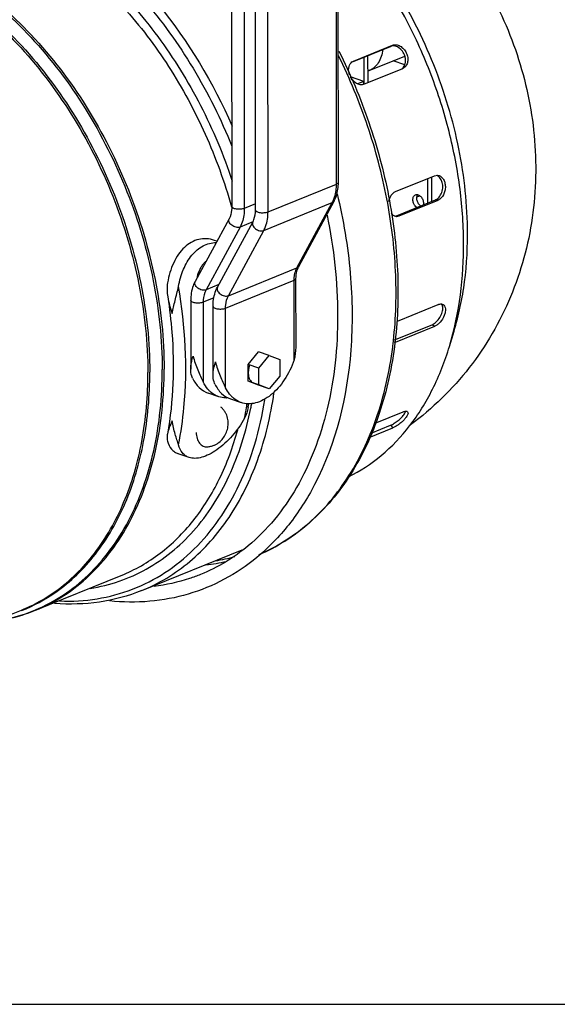
# Model space of a CAD drawing. Units: millimetres. Extents: x 21 to 1657, y 25 to 1164.
# Drawn here: x 738 to 887, y 25 to 297 of the extents above; entities that cross this region are included whole.
import ezdxf

# ---------------------------------------------------------------- set-up
doc = ezdxf.new("R2010")
doc.units = ezdxf.units.MM
doc.layers.add('细实线', color=7, linetype='Continuous')

msp = doc.modelspace()

# ---------------------------------------------------------------- linework, layer by layer
at = {"layer": '细实线'}
for p, q in [((825.51, 251.45), (825.4, 443.42)), ((826.04, 251.96), (825.93, 443.92)), ((803.07, 244.26), (802.96, 436.22)), ((806.54, 243.76), (806.43, 435.72)), ((796.4, 431.48), (796.51, 245.2)), ((799.87, 430.97), (799.98, 244.7)), ((829.9, 285.27), (840.42, 289.54)), ((830.19, 285.44), (841.03, 289.84)), ((840.42, 289.54), (841.03, 289.84)), ((833.15, 279.1), (833.15, 286.59)), ((834.24, 279.54), (834.23, 287.03)), ((834.53, 282.83), (844.41, 286.84)), ((830.05, 285.38), (830.19, 285.44)), ((833.05, 279.06), (843.89, 283.46)), ((844.43, 284.41), (841.18, 285.52)), ((844.03, 283.52), (843.89, 283.46)), ((833.08, 279.86), (829.39, 281.13)), ((833.08, 279.86), (831.33, 279.15)), ((833.08, 279.07), (833.08, 279.86)), ((841.83, 249.35), (852.67, 253.75)), ((851.78, 253.39), (851.78, 246.62)), ((852.67, 253.75), (853.51, 253.88)), ((806.54, 243.76), (825.51, 251.45)), ((850.69, 252.95), (850.7, 246.18)), ((847.77, 247.9), (848.57, 248.22)), ((803.07, 245.95), (799.98, 244.7)), ((805.36, 238.6), (824.33, 246.3)), ((814.55, 228.26), (824.33, 246.3)), ((815.04, 228.67), (824.82, 246.71)), ((824.33, 246.3), (824.82, 246.71)), ((842.12, 242.7), (852.96, 247.1)), ((842.84, 242.64), (853.68, 247.03)), ((852.96, 247.1), (853.68, 247.03)), ((842.12, 242.7), (842.84, 242.64)), ((795.77, 241.86), (786.35, 224.5)), ((792.54, 222.88), (802.33, 240.92)), ((802.35, 240.98), (798.8, 239.54)), ((798.8, 239.54), (789.38, 222.18)), ((795.58, 220.56), (805.36, 238.6)), ((792.39, 235.63), (791.68, 235.87)), ((795.58, 220.56), (814.55, 228.26)), ((814.55, 228.26), (815.04, 228.67)), ((792.95, 223.63), (789.38, 222.18)), ((794.79, 217.12), (813.77, 224.82)), ((813.78, 202.79), (813.77, 224.82)), ((814.31, 206.32), (814.29, 225.32)), ((785.13, 219.24), (785.14, 200.24)), ((791.55, 219.94), (788.6, 218.74)), ((788.6, 218.74), (788.61, 196.71)), ((842.86, 213.74), (853.7, 218.14)), ((791.33, 198.62), (791.32, 217.62)), ((794.8, 195.09), (794.79, 217.12)), ((841.59, 208.33), (851.98, 212.54)), ((851.98, 212.54), (852.7, 212.11)), ((841.86, 207.71), (852.7, 212.11)), ((856.79, 206.52), (858.06, 210.75)), ((841.54, 207.9), (841.86, 207.71)), ((801.01, 201.55), (803.95, 205.06)), ((806.89, 204.05), (803.95, 205.06)), ((803.96, 200.54), (806.89, 204.05)), ((806.89, 204.05), (809.83, 202.92)), ((809.83, 202.92), (809.83, 198.28)), ((801.02, 196.91), (801.01, 201.55)), ((803.96, 200.54), (801.01, 201.55)), ((803.96, 195.9), (803.96, 200.54)), ((803.95, 195.78), (801.02, 196.91)), ((803.96, 195.9), (801.02, 196.91)), ((809.83, 198.28), (806.89, 194.77)), ((792.89, 192.61), (789.95, 193.63)), ((806.89, 194.77), (803.95, 195.78)), ((806.89, 194.77), (803.96, 195.9)), ((796.15, 192.01), (799.09, 190.99)), ((836.18, 185.27), (843.95, 188.42)), ((844.64, 188.5), (844.67, 188.62)), ((834.59, 181.37), (841.09, 184.01)), ((835.07, 182.54), (840.48, 184.73)), ((840.48, 184.73), (841.09, 184.01)), ((784.7, 175.81), (781.63, 176.86)), ((771.56, 138.99), (799.42, 150.29)), ((742.2, 133.55), (765.91, 143.17)), ((787.9, 143.46), (787.89, 143.45)), ((734.58, 132.08), (738.24, 133.57)), ((20.59, 24.54), (1656.86, 24.54))]:
    msp.add_line(p, q, dxfattribs=at)
for centre, radius, start, end in [((832.65, 287.47), 5.01, 288.5235, 292.0808), ((852.58, 252.09), 1.87, 62.085, 71.2989), ((812.61, 251.95), 13.43, 357.6927, 0.0393), ((817.03, 250.25), 8.31, 331.5512, 335.3784), ((851.85, 249.55), 2.7, 306.3954, 312.413), ((841.39, 244.5), 1.94, 288.1815, 292.0924), ((842.17, 244.12), 1.62, 264.7554, 269.1668), ((794.44, 224.55), 7.52, 140.8684, 142.1348), ((820.23, 225.95), 5.87, 157.7659, 162.5173), ((730.42, 220.46), 111.55, 353.3694, 353.6328), ((731.55, 220.92), 110.95, 353.1354, 353.3102), ((801.96, 198.06), 7.69, 222.6099, 225.6373), ((702.29, 206.73), 100.22, 350.1729, 350.8003), ((708.75, 207.92), 94.85, 348.7691, 349.5355), ((703.68, 205.87), 98.27, 348.7562, 350.4957), ((701.25, 206.29), 100.73, 350.4908, 351.0536), ((784.22, 197.57), 50.92, 278.7096, 284.9791), ((783.6, 197.68), 51.88, 276.375, 282.688), ((721.52, 176.06), 45.78, 291.4854, 304.9925), ((724.35, 177.61), 47.54, 282.447, 292.0553), ((724.3, 176.44), 46.36, 282.8798, 292.633)]:
    msp.add_arc(centre, radius, start, end, dxfattribs=at)
for points, knots in [([(834.2, 340.37), (840.65, 336.39), (852.62, 326.75), (866.66, 308.5), (876.31, 287.56), (881.11, 265.02), (880.64, 242.02), (874.61, 219.87), (863.09, 200.03), (852.1, 189.32), (846.01, 184.84)], [0, 0, 0, 0, 0.124813, 0.25017, 0.375919, 0.50148, 0.62648, 0.751059, 0.875513, 1, 1, 1, 1]), ([(674.44, 319.94), (676.41, 321.99), (680.62, 325.75), (687.74, 330.23), (695.46, 333.41), (703.67, 335.23), (712.24, 335.67), (724.23, 334.4), (739.58, 329.18), (756.93, 318.05), (772.82, 302.6), (786.44, 283.64), (793.53, 269.37), (796.53, 261.91)], [0, 0, 0, 0, 0.053375, 0.10556, 0.157319, 0.209458, 0.262748, 0.31785, 0.435076, 0.563402, 0.702215, 0.848992, 1, 1, 1, 1]), ([(692.62, 333.59), (696.85, 335.3), (706.04, 337.58), (720.58, 337.16), (735.42, 333.03), (750.05, 325.42), (763.97, 314.64), (781.26, 296.27), (791.35, 279.47), (796.63, 267.5)], [0, 0, 0, 0, 0.10159, 0.207182, 0.319829, 0.441143, 0.571304, 0.709303, 1, 1, 1, 1]), ([(683.13, 323.43), (685.27, 324.91), (689.78, 327.53), (697.13, 330.27), (704.89, 331.77), (715.85, 332.11), (730.22, 329.19), (746.92, 320.95), (762.65, 308.45), (776.7, 292.33), (788.39, 273.38), (794.25, 259.47), (796.64, 252.28)], [0, 0, 0, 0, 0.050894, 0.101538, 0.152676, 0.205006, 0.315202, 0.435413, 0.566151, 0.705909, 0.851774, 1, 1, 1, 1]), ([(691.49, 326.65), (693.75, 327.57), (698.46, 329.05), (708.43, 330.54), (721.76, 329.44), (737.65, 323.68), (753.01, 313.85), (767.18, 300.44), (779.57, 284.06), (789.63, 265.45), (794.51, 252.04), (796.45, 245.18)], [0, 0, 0, 0, 0.049559, 0.099773, 0.204207, 0.317097, 0.439849, 0.571942, 0.711392, 0.855239, 1, 1, 1, 1]), ([(858.06, 210.75), (859.41, 215.22), (861.37, 224.68), (862.27, 242.16), (859.75, 263.05), (852.52, 286.13), (841.35, 307.54), (831.46, 320.16), (826.02, 325.75)], [0, 0, 0, 0, 0.112479, 0.231787, 0.420702, 0.616417, 0.811858, 1, 1, 1, 1]), ([(856.79, 206.52), (859.59, 215.81), (861.4, 230.94), (859.88, 251.25), (856.71, 267.14), (851.61, 282.79), (842.54, 302.55), (833.24, 316.09), (826.07, 324.03)], [0, 0, 0, 0, 0.230671, 0.355215, 0.483806, 0.61461, 0.74564, 1, 1, 1, 1]), ([(667.77, 317.03), (670.52, 318.14), (676.31, 319.86), (685.44, 320.75), (694.9, 319.97), (704.5, 317.54), (714.09, 313.52), (726.93, 305.97), (741.94, 292.87), (757, 273.08), (768.6, 250.12), (775.96, 225.52), (777.78, 208.57), (777.78, 200.28)], [0, 0, 0, 0, 0.048551, 0.098043, 0.149301, 0.202956, 0.259405, 0.318813, 0.445925, 0.582165, 0.723311, 0.864275, 1, 1, 1, 1]), ([(668.13, 317.05), (670.89, 318.11), (676.67, 319.72), (685.78, 320.46), (695.19, 319.56), (704.73, 317.03), (714.24, 312.93), (726.97, 305.31), (741.83, 292.2), (756.73, 272.47), (768.18, 249.63), (775.46, 225.19), (777.25, 208.36), (777.26, 200.12)], [0, 0, 0, 0, 0.048534, 0.098078, 0.149436, 0.203211, 0.259781, 0.31929, 0.446514, 0.582723, 0.723719, 0.864474, 1, 1, 1, 1]), ([(664.9, 314.36), (667.61, 315.5), (673.32, 317.25), (682.33, 318.22), (691.68, 317.52), (701.18, 315.18), (710.67, 311.26), (723.38, 303.86), (738.26, 290.97), (753.2, 271.43), (764.7, 248.74), (772.01, 224.41), (773.81, 207.64), (773.81, 199.43)], [0, 0, 0, 0, 0.048565, 0.098027, 0.149228, 0.202813, 0.259192, 0.318539, 0.445583, 0.58184, 0.723073, 0.864158, 1, 1, 1, 1]), ([(664.94, 314.26), (667.65, 315.36), (673.35, 317.05), (682.35, 317.93), (691.66, 317.16), (701.12, 314.77), (710.57, 310.81), (723.21, 303.37), (737.99, 290.48), (752.83, 270.98), (764.24, 248.37), (771.49, 224.15), (773.28, 207.45), (773.29, 199.28)], [0, 0, 0, 0, 0.048551, 0.098043, 0.1493, 0.202955, 0.259405, 0.318813, 0.445925, 0.582165, 0.723311, 0.864274, 1, 1, 1, 1]), ([(841.22, 289.68), (841.15, 289.68), (840.88, 289.67), (840.61, 289.61), (840.42, 289.54)], [0, 0, 0, 0, 0.257276, 1, 1, 1, 1]), ([(841.03, 289.84), (841.34, 289.97), (842.09, 290.05), (843.18, 289.66), (844.15, 288.86), (844.89, 287.75), (845.28, 286.5), (845.28, 285.25), (844.87, 284.17), (844.33, 283.67), (844.03, 283.52)], [0, 0, 0, 0, 0.107359, 0.227387, 0.36105, 0.502653, 0.643553, 0.775427, 0.893474, 1, 1, 1, 1]), ([(844.41, 284.33), (844.63, 284.86), (844.72, 285.79), (844.44, 286.96), (843.91, 288.1), (842.9, 289.23), (841.76, 289.67), (841.22, 289.68)], [0, 0, 0, 0, 0.241779, 0.374902, 0.510833, 0.772283, 1, 1, 1, 1]), ([(841.28, 208.09), (841.99, 214.47), (842.33, 227.69), (839.87, 247.69), (834.54, 267.72), (829.2, 280.63), (826.1, 286.91)], [0, 0, 0, 0, 0.237072, 0.485729, 0.741698, 1, 1, 1, 1]), ([(826.16, 288.21), (829.36, 281.85), (834.88, 268.73), (840.38, 248.35), (842.89, 227.97), (842.5, 214.5), (841.74, 208)], [0, 0, 0, 0, 0.25809, 0.514043, 0.762782, 1, 1, 1, 1]), ([(838.32, 288.68), (838.24, 288.01), (837.96, 286.72), (837.16, 284.99), (836.19, 283.84), (835.28, 283.18), (834.78, 282.93), (834.53, 282.83)], [0, 0, 0, 0, 0.280078, 0.537126, 0.774134, 0.887853, 1, 1, 1, 1]), ([(829.14, 281.66), (828.93, 282.25), (828.73, 283.44), (829.16, 284.61), (829.53, 285)], [0, 0, 0, 0, 0.542458, 1, 1, 1, 1]), ([(843.94, 283.61), (843.99, 283.66), (844.18, 283.87), (844.33, 284.13), (844.41, 284.33)], [0, 0, 0, 0, 0.242575, 1, 1, 1, 1]), ([(833.05, 279.06), (832.75, 278.94), (832.03, 278.86), (830.97, 279.25), (830.04, 280.03), (829.56, 280.74), (829.37, 281.13)], [0, 0, 0, 0, 0.213698, 0.450254, 0.715706, 1, 1, 1, 1]), ([(854.11, 253.21), (854.06, 253.26), (853.87, 253.47), (853.64, 253.64), (853.46, 253.74)], [0, 0, 0, 0, 0.260725, 1, 1, 1, 1]), ([(853.51, 253.88), (853.79, 253.85), (854.39, 253.63), (855.08, 252.91), (855.53, 251.91), (855.7, 250.75), (855.57, 249.55), (855.08, 248.17), (854.3, 247.29), (853.68, 247.03)], [0, 0, 0, 0, 0.101999, 0.215069, 0.342606, 0.481561, 0.62492, 0.76415, 1, 1, 1, 1]), ([(824.58, 246.79), (824.74, 247.13), (825.31, 248.62), (825.51, 250.24), (825.51, 251.45)], [0, 0, 0, 0, 0.235014, 1, 1, 1, 1]), ([(824.82, 246.71), (825, 247.05), (825.68, 248.53), (825.98, 250.18), (826.03, 251.41)], [0, 0, 0, 0, 0.2408, 1, 1, 1, 1]), ([(825.51, 251.45), (825.59, 251.49), (825.81, 251.59), (826.04, 251.79), (826.04, 251.96)], [0, 0, 0, 0, 0.333391, 1, 1, 1, 1]), ([(853.67, 247.56), (854.03, 247.89), (854.62, 248.78), (855.11, 250.75), (854.76, 252.45), (854.11, 253.21)], [0, 0, 0, 0, 0.241309, 0.508096, 1, 1, 1, 1]), ([(825.68, 248.78), (827.42, 241.56), (829.26, 230.62), (829.97, 216.07), (829.32, 196.17), (825.38, 179.69), (819.45, 168.33)], [0, 0, 0, 0, 0.271557, 0.403323, 0.531582, 1, 1, 1, 1]), ([(840.02, 246.6), (840.12, 247.21), (840.48, 248.31), (841.35, 249.16), (841.83, 249.35)], [0, 0, 0, 0, 0.543678, 1, 1, 1, 1]), ([(846.65, 247.12), (846.65, 247.28), (846.68, 247.57), (846.82, 247.97), (847.05, 248.29), (847.26, 248.43), (847.37, 248.47)], [0, 0, 0, 0, 0.285185, 0.544717, 0.77995, 1, 1, 1, 1]), ([(847.37, 248.47), (847.48, 248.52), (847.74, 248.56), (848.13, 248.49), (848.52, 248.29), (849, 247.87), (849.45, 247.14), (849.6, 246.45), (849.6, 246.11)], [0, 0, 0, 0, 0.097946, 0.202869, 0.318868, 0.446425, 0.723568, 1, 1, 1, 1]), ([(847.74, 247.56), (847.74, 247.65), (847.76, 247.98), (847.85, 248.3), (847.98, 248.5)], [0, 0, 0, 0, 0.271145, 1, 1, 1, 1]), ([(796.51, 245.2), (796.51, 244.88), (796.45, 243.74), (796.16, 242.59), (795.77, 241.86)], [0, 0, 0, 0, 0.280783, 1, 1, 1, 1]), ([(799.98, 244.7), (799.66, 244.57), (798.91, 244.44), (797.99, 244.45), (797.28, 244.6), (796.83, 244.77), (796.51, 245.02), (796.51, 245.2)], [0, 0, 0, 0, 0.27964, 0.594826, 0.736465, 0.853725, 1, 1, 1, 1]), ([(847.72, 244.97), (847.56, 245.09), (847.19, 245.45), (846.78, 246.18), (846.65, 246.81), (846.65, 247.12)], [0, 0, 0, 0, 0.237102, 0.621066, 1, 1, 1, 1]), ([(848.8, 245.41), (848.64, 245.53), (848.27, 245.89), (847.86, 246.62), (847.74, 247.25), (847.74, 247.56)], [0, 0, 0, 0, 0.237102, 0.621066, 1, 1, 1, 1]), ([(849.6, 246.11), (849.6, 246.08), (849.59, 245.94), (849.58, 245.81), (849.56, 245.72)], [0, 0, 0, 0, 0.256207, 1, 1, 1, 1]), ([(852.96, 247.1), (853, 247.12), (853.17, 247.2), (853.34, 247.29), (853.45, 247.38)], [0, 0, 0, 0, 0.242298, 1, 1, 1, 1]), ([(799.98, 244.7), (799.98, 244.22), (799.89, 242.45), (799.42, 240.68), (798.8, 239.54)], [0, 0, 0, 0, 0.268495, 1, 1, 1, 1]), ([(822.9, 242.86), (824.79, 233.71), (826.79, 215.71), (824.53, 193.62), (819.68, 177.85), (814.79, 167.52), (808.65, 158.58), (803.69, 153.56), (801.06, 151.38)], [0, 0, 0, 0, 0.284736, 0.54843, 0.670762, 0.786379, 0.895762, 1, 1, 1, 1]), ([(802.33, 240.92), (802.45, 241.14), (802.91, 242.19), (803.07, 243.36), (803.07, 244.26)], [0, 0, 0, 0, 0.21898, 1, 1, 1, 1]), ([(803.07, 244.26), (803.07, 244.08), (803.39, 243.82), (803.84, 243.66), (804.55, 243.51), (805.47, 243.5), (806.22, 243.63), (806.54, 243.76)], [0, 0, 0, 0, 0.146275, 0.263535, 0.405174, 0.72036, 1, 1, 1, 1]), ([(805.36, 238.6), (805.56, 238.96), (806.28, 240.59), (806.54, 242.4), (806.54, 243.76)], [0, 0, 0, 0, 0.232885, 1, 1, 1, 1]), ([(842.02, 242.51), (841.77, 242.53), (841.25, 242.71), (840.87, 243.08), (840.7, 243.29)], [0, 0, 0, 0, 0.477509, 1, 1, 1, 1]), ([(842.84, 242.64), (842.78, 242.61), (842.56, 242.53), (842.32, 242.5), (842.14, 242.5)], [0, 0, 0, 0, 0.257068, 1, 1, 1, 1]), ([(798.8, 239.54), (798.46, 239.4), (797.6, 239.42), (796.67, 239.87), (796.05, 240.45), (795.75, 240.93), (795.63, 241.42), (795.7, 241.73), (795.77, 241.86)], [0, 0, 0, 0, 0.245094, 0.532877, 0.672162, 0.797138, 0.904858, 1, 1, 1, 1]), ([(802.33, 240.92), (802.26, 240.79), (802.19, 240.48), (802.31, 239.99), (802.61, 239.51), (803.23, 238.93), (804.16, 238.48), (805.02, 238.46), (805.36, 238.6)], [0, 0, 0, 0, 0.095142, 0.202862, 0.327838, 0.467123, 0.754906, 1, 1, 1, 1]), ([(791.68, 235.87), (790.98, 236.11), (789.53, 236.41), (787.31, 236.22), (785.2, 235.39), (783.29, 233.96), (781.66, 232.02), (779.85, 228.81), (779.05, 226.05), (778.72, 224.14)], [0, 0, 0, 0, 0.11048, 0.219425, 0.330707, 0.44804, 0.573813, 0.708651, 1, 1, 1, 1]), ([(781.74, 223.1), (782.04, 224.73), (782.91, 227.82), (785.16, 231.8), (787.87, 234.16), (790.3, 235.1), (791.55, 235.25), (792.16, 235.25)], [0, 0, 0, 0, 0.287954, 0.551068, 0.784474, 0.893412, 1, 1, 1, 1]), ([(788.5, 229.17), (788.29, 228.9), (787.9, 228.32), (787.25, 227.06), (786.92, 226.02), (786.79, 225.31)], [0, 0, 0, 0, 0.242247, 0.492987, 1, 1, 1, 1]), ([(789.39, 230.12), (789.32, 230.06), (789.04, 229.8), (788.79, 229.52), (788.61, 229.3)], [0, 0, 0, 0, 0.242658, 1, 1, 1, 1]), ([(813.77, 224.82), (813.77, 224.92), (813.77, 225.35), (813.81, 225.77), (813.85, 226.08)], [0, 0, 0, 0, 0.254877, 1, 1, 1, 1]), ([(813.85, 226.08), (813.88, 226.28), (814.02, 227.03), (814.28, 227.76), (814.55, 228.26)], [0, 0, 0, 0, 0.263018, 1, 1, 1, 1]), ([(814.29, 225.32), (814.29, 225.54), (814.32, 226.35), (814.46, 227.15), (814.63, 227.71)], [0, 0, 0, 0, 0.267705, 1, 1, 1, 1]), ([(786.35, 224.5), (786.14, 224.12), (785.4, 222.46), (785.13, 220.62), (785.13, 219.24)], [0, 0, 0, 0, 0.239915, 1, 1, 1, 1]), ([(789.38, 222.18), (789.04, 222.04), (788.18, 222.06), (787.25, 222.51), (786.64, 223.09), (786.33, 223.57), (786.21, 224.06), (786.28, 224.37), (786.35, 224.5)], [0, 0, 0, 0, 0.245094, 0.532877, 0.672162, 0.797138, 0.904858, 1, 1, 1, 1]), ([(813.77, 224.82), (813.84, 224.85), (814.06, 224.95), (814.29, 225.16), (814.29, 225.32)], [0, 0, 0, 0, 0.333391, 1, 1, 1, 1]), ([(780, 215.62), (780.21, 216.84), (780.66, 218.68), (781.32, 221.15), (781.62, 222.45), (781.74, 223.1)], [0, 0, 0, 0, 0.481792, 0.739138, 1, 1, 1, 1]), ([(781.77, 179.29), (782.45, 182.71), (784.53, 197.23), (783.68, 212.11), (781.74, 223.1)], [0, 0, 0, 0, 0.238165, 1, 1, 1, 1]), ([(789.38, 222.18), (789.25, 221.94), (788.77, 220.85), (788.6, 219.65), (788.6, 218.74)], [0, 0, 0, 0, 0.232885, 1, 1, 1, 1]), ([(791.32, 217.62), (791.32, 218.1), (791.41, 219.9), (791.91, 221.71), (792.54, 222.88)], [0, 0, 0, 0, 0.262166, 1, 1, 1, 1]), ([(792.54, 222.88), (792.48, 222.75), (792.41, 222.44), (792.53, 221.95), (792.83, 221.47), (793.44, 220.89), (794.37, 220.44), (795.23, 220.42), (795.58, 220.56)], [0, 0, 0, 0, 0.095142, 0.202862, 0.327838, 0.467123, 0.754906, 1, 1, 1, 1]), ([(778.77, 220.22), (779.28, 216.95), (780.77, 204.38), (780.35, 191.53), (778.7, 182.32)], [0, 0, 0, 0, 0.260907, 1, 1, 1, 1]), ([(788.6, 218.74), (788.27, 218.61), (787.53, 218.48), (786.61, 218.49), (785.9, 218.64), (785.45, 218.81), (785.13, 219.06), (785.13, 219.24)], [0, 0, 0, 0, 0.27964, 0.594826, 0.736465, 0.853725, 1, 1, 1, 1]), ([(794.79, 217.12), (794.79, 217.44), (794.85, 218.62), (795.16, 219.8), (795.58, 220.56)], [0, 0, 0, 0, 0.268495, 1, 1, 1, 1]), ([(855, 218.12), (855.18, 218.02), (855.51, 217.66), (855.7, 216.91), (855.65, 216.02), (855.26, 214.71), (854.51, 213.49), (853.52, 212.56), (852.97, 212.22), (852.7, 212.11)], [0, 0, 0, 0, 0.08583, 0.186555, 0.307426, 0.445676, 0.741128, 0.879668, 1, 1, 1, 1]), ([(853.7, 218.14), (853.76, 218.16), (853.99, 218.24), (854.23, 218.28), (854.41, 218.28)], [0, 0, 0, 0, 0.267881, 1, 1, 1, 1]), ([(854.41, 218.28), (854.46, 218.28), (854.67, 218.27), (854.87, 218.2), (855, 218.12)], [0, 0, 0, 0, 0.261087, 1, 1, 1, 1]), ([(854.93, 217.37), (854.92, 217.44), (854.88, 217.69), (854.81, 217.93), (854.72, 218.08)], [0, 0, 0, 0, 0.268566, 1, 1, 1, 1]), ([(791.32, 217.62), (791.32, 217.44), (791.64, 217.19), (792.1, 217.02), (792.81, 216.87), (793.72, 216.86), (794.47, 216.99), (794.79, 217.12)], [0, 0, 0, 0, 0.146275, 0.263535, 0.405174, 0.72036, 1, 1, 1, 1]), ([(851.98, 212.54), (852.4, 212.71), (853.23, 213.31), (854.19, 214.51), (854.83, 215.91), (854.98, 216.92), (854.93, 217.37)], [0, 0, 0, 0, 0.23027, 0.499714, 0.768847, 1, 1, 1, 1]), ([(842.21, 213.37), (842.26, 213.41), (842.47, 213.55), (842.69, 213.67), (842.86, 213.74)], [0, 0, 0, 0, 0.264247, 1, 1, 1, 1]), ([(803.98, 148.91), (806.48, 149.97), (811.34, 152.53), (818.01, 157.53), (823.98, 163.64), (831.07, 173.36), (837.76, 188.02), (840.44, 200.85), (841.22, 207.58)], [0, 0, 0, 0, 0.111967, 0.225625, 0.342354, 0.463287, 0.720276, 1, 1, 1, 1]), ([(841.7, 207.66), (840.9, 200.98), (838.18, 188.23), (831.48, 173.65), (824.38, 163.94), (818.39, 157.79), (811.69, 152.73), (806.8, 150.13), (804.29, 149.04)], [0, 0, 0, 0, 0.277585, 0.533911, 0.65511, 0.77246, 0.88701, 1, 1, 1, 1]), ([(828.79, 170.43), (832.04, 172.05), (838.3, 176.16), (846.21, 184.48), (852.56, 194.75), (855.56, 202.46), (856.79, 206.52)], [0, 0, 0, 0, 0.232577, 0.473801, 0.728636, 1, 1, 1, 1]), ([(785.14, 200.24), (785.14, 200.53), (785.21, 201.76), (785.5, 202.96), (785.78, 203.85)], [0, 0, 0, 0, 0.237942, 1, 1, 1, 1]), ([(785.78, 203.85), (786.12, 202.54), (786.77, 200.66), (787.82, 198.32), (788.36, 197.23), (788.61, 196.71)], [0, 0, 0, 0, 0.527299, 0.775688, 1, 1, 1, 1]), ([(791.33, 198.62), (791.33, 198.91), (791.4, 200.14), (791.7, 201.34), (791.97, 202.23)], [0, 0, 0, 0, 0.237941, 1, 1, 1, 1]), ([(791.97, 202.23), (792.31, 200.92), (792.96, 199.04), (794.01, 196.7), (794.55, 195.61), (794.8, 195.09)], [0, 0, 0, 0, 0.527296, 0.775683, 1, 1, 1, 1]), ([(813.78, 202.79), (813.11, 200.85), (811.38, 197.29), (808.22, 193.63), (805.34, 191.68), (803.2, 190.82), (801.07, 190.54), (799.71, 190.78), (799.09, 191)], [0, 0, 0, 0, 0.298554, 0.570804, 0.692023, 0.802446, 0.903839, 1, 1, 1, 1]), ([(742.14, 133.65), (744.81, 134.76), (750, 137.54), (756.98, 143.14), (763.07, 150.09), (768.17, 158.28), (772.21, 167.55), (776.19, 181.44), (777.26, 192.58), (777.26, 200.12)], [0, 0, 0, 0, 0.109184, 0.220486, 0.335671, 0.456095, 0.582624, 0.715635, 1, 1, 1, 1]), ([(742.2, 133.55), (744.9, 134.65), (750.16, 137.39), (757.23, 142.97), (763.4, 149.94), (768.57, 158.15), (772.66, 167.47), (776.7, 181.46), (777.79, 192.68), (777.78, 200.28)], [0, 0, 0, 0, 0.109224, 0.220493, 0.335609, 0.455965, 0.582456, 0.715475, 1, 1, 1, 1]), ([(747.65, 138.74), (751.74, 141.66), (759.29, 149.13), (767.37, 163.51), (772.28, 180.62), (773.29, 192.91), (773.29, 199.28)], [0, 0, 0, 0, 0.22153, 0.459972, 0.719535, 1, 1, 1, 1]), ([(747.77, 138.56), (749.82, 139.99), (753.76, 143.24), (760.81, 151.09), (767.81, 163.38), (772.79, 180.61), (773.82, 193.01), (773.81, 199.43)], [0, 0, 0, 0, 0.109312, 0.221893, 0.460058, 0.719485, 1, 1, 1, 1]), ([(785.67, 197.72), (785.57, 197.92), (785.25, 198.72), (785.14, 199.6), (785.14, 200.24)], [0, 0, 0, 0, 0.256149, 1, 1, 1, 1]), ([(801.46, 201.41), (801.27, 200.88), (801.03, 199.83), (801.08, 198.31), (801.56, 197.06), (802.22, 196.52), (802.57, 196.4)], [0, 0, 0, 0, 0.299175, 0.573082, 0.804571, 1, 1, 1, 1]), ([(785.67, 197.72), (786.13, 196.77), (787.28, 195.06), (789.05, 193.94), (789.95, 193.63)], [0, 0, 0, 0, 0.52499, 1, 1, 1, 1]), ([(790.42, 194.15), (790.24, 194.32), (789.52, 195.09), (788.96, 195.99), (788.61, 196.71)], [0, 0, 0, 0, 0.239081, 1, 1, 1, 1]), ([(791.86, 196.1), (791.77, 196.3), (791.44, 197.1), (791.33, 197.98), (791.33, 198.62)], [0, 0, 0, 0, 0.256148, 1, 1, 1, 1]), ([(771.56, 138.99), (773.95, 139.96), (778.63, 142.3), (785.06, 146.92), (790.86, 152.58), (797.79, 161.6), (804.46, 175.28), (807.3, 187.33), (808.2, 193.66)], [0, 0, 0, 0, 0.112633, 0.226751, 0.343713, 0.46466, 0.721145, 1, 1, 1, 1]), ([(792.9, 192.61), (792.67, 192.69), (791.76, 193.06), (790.95, 193.64), (790.42, 194.15)], [0, 0, 0, 0, 0.246131, 1, 1, 1, 1]), ([(791.86, 196.1), (792.32, 195.15), (793.47, 193.44), (795.24, 192.32), (796.14, 192.01)], [0, 0, 0, 0, 0.524995, 1, 1, 1, 1]), ([(796.3, 192.85), (796.15, 193.01), (795.57, 193.7), (795.1, 194.48), (794.8, 195.09)], [0, 0, 0, 0, 0.240555, 1, 1, 1, 1]), ([(748.85, 136.11), (752.3, 135.98), (759.18, 136.37), (769.1, 139.03), (778.24, 143.7), (786.37, 150.27), (793.32, 158.58), (798.97, 168.44), (803.22, 179.65), (805.02, 187.65), (805.69, 191.8)], [0, 0, 0, 0, 0.118612, 0.234391, 0.349938, 0.467886, 0.590531, 0.719562, 0.855961, 1, 1, 1, 1]), ([(795.38, 192.27), (795.16, 192.26), (794.33, 192.26), (793.49, 192.41), (792.9, 192.61)], [0, 0, 0, 0, 0.255418, 1, 1, 1, 1]), ([(799.09, 191), (798.86, 191.07), (797.94, 191.45), (797.12, 192.04), (796.58, 192.56)], [0, 0, 0, 0, 0.245997, 1, 1, 1, 1]), ([(757.32, 139.6), (760.04, 140.03), (765.4, 141.36), (772.98, 144.75), (779.92, 149.45), (788.35, 157.54), (796.74, 170.8), (800.5, 182.98), (801.79, 189.45)], [0, 0, 0, 0, 0.116027, 0.231474, 0.348233, 0.468062, 0.721704, 1, 1, 1, 1]), ([(791.59, 179.18), (791.83, 179.28), (792.31, 179.51), (793.19, 180.1), (794.13, 181.05), (794.95, 182.42), (795.43, 183.95), (795.56, 185.55), (795.34, 186.86), (794.96, 187.85), (794.57, 188.54), (794.09, 189.18), (793.72, 189.56), (793.52, 189.74)], [0, 0, 0, 0, 0.062378, 0.124636, 0.249132, 0.374429, 0.500088, 0.625236, 0.749622, 0.811908, 0.874368, 0.937082, 1, 1, 1, 1]), ([(845.21, 188.45), (845.4, 188.23), (845.22, 187.56), (844.78, 186.89), (844.2, 186.2), (843.49, 185.53), (842.7, 184.91), (841.9, 184.39), (841.35, 184.11), (841.09, 184.01)], [0, 0, 0, 0, 0.137702, 0.253471, 0.395124, 0.552838, 0.714547, 0.867575, 1, 1, 1, 1]), ([(843.95, 188.42), (844.09, 188.48), (844.35, 188.57), (844.77, 188.65), (845.11, 188.58), (845.21, 188.45)], [0, 0, 0, 0, 0.341024, 0.618604, 1, 1, 1, 1]), ([(844.32, 187.86), (844.35, 187.91), (844.48, 188.12), (844.59, 188.33), (844.64, 188.5)], [0, 0, 0, 0, 0.279061, 1, 1, 1, 1]), ([(780.02, 185.94), (779.72, 185.33), (779.19, 184.15), (778.81, 182.92), (778.7, 182.32)], [0, 0, 0, 0, 0.527559, 1, 1, 1, 1]), ([(781.77, 179.29), (781.63, 179.75), (781.3, 180.74), (780.62, 182.93), (780.21, 184.7), (780.02, 185.94)], [0, 0, 0, 0, 0.209873, 0.455137, 1, 1, 1, 1]), ([(800.06, 186.71), (799.1, 184.94), (796.83, 181.71), (793.31, 178.46), (790.35, 176.64), (788.3, 175.81), (786.4, 175.48), (785.21, 175.63), (784.7, 175.81)], [0, 0, 0, 0, 0.303019, 0.587502, 0.713217, 0.823628, 0.918192, 1, 1, 1, 1]), ([(840.48, 184.73), (840.83, 184.88), (841.57, 185.27), (842.61, 186.02), (843.56, 186.88), (844.11, 187.53), (844.32, 187.86)], [0, 0, 0, 0, 0.230003, 0.49756, 0.766241, 1, 1, 1, 1]), ([(765.91, 143.17), (769.73, 144.72), (777.11, 148.96), (786.37, 158.16), (793.62, 169.88), (796.88, 178.78), (798.16, 183.47)], [0, 0, 0, 0, 0.231577, 0.471544, 0.726448, 1, 1, 1, 1]), ([(786.66, 182.76), (786.67, 182.2), (786.78, 181.38), (787.16, 180.39), (787.53, 179.79), (787.99, 179.3), (788.53, 178.96), (789.12, 178.77), (789.54, 178.75), (789.75, 178.76)], [0, 0, 0, 0, 0.297611, 0.431728, 0.555827, 0.671408, 0.781301, 0.889407, 1, 1, 1, 1]), ([(778.7, 182.32), (778.67, 182.15), (778.58, 181.49), (778.61, 180.81), (778.74, 180.33)], [0, 0, 0, 0, 0.254328, 1, 1, 1, 1]), ([(778.74, 180.33), (778.97, 179.53), (779.47, 178.4), (780.62, 177.32), (781.28, 176.98), (781.62, 176.87)], [0, 0, 0, 0, 0.530341, 0.766492, 1, 1, 1, 1]), ([(784.7, 175.81), (784.35, 175.93), (783.68, 176.27), (782.52, 177.35), (782, 178.49), (781.77, 179.29)], [0, 0, 0, 0, 0.233683, 0.470176, 1, 1, 1, 1]), ([(789.75, 178.76), (790.06, 178.78), (790.69, 178.87), (791.3, 179.06), (791.59, 179.18)], [0, 0, 0, 0, 0.501043, 1, 1, 1, 1]), ([(819.45, 168.33), (817.41, 164.41), (812.75, 157.1), (806.71, 150.85), (803.47, 148.17)], [0, 0, 0, 0, 0.512119, 1, 1, 1, 1]), ([(801.06, 151.38), (799.07, 149.72), (794.87, 146.72), (790.25, 144.41), (787.89, 143.45)], [0, 0, 0, 0, 0.503534, 1, 1, 1, 1]), ([(803.47, 148.17), (800.67, 145.87), (794.64, 141.8), (784.54, 137.66), (773.72, 135.65), (766.32, 135.75), (762.61, 136.13)], [0, 0, 0, 0, 0.248957, 0.495364, 0.744169, 1, 1, 1, 1]), ([(787.89, 143.45), (786.87, 143.04), (782.7, 141.51), (778.32, 140.54), (775.01, 140.13)], [0, 0, 0, 0, 0.248808, 1, 1, 1, 1]), ([(771.56, 138.99), (767.82, 137.47), (759.84, 135.32), (751.59, 135.11), (747.46, 135.44)], [0, 0, 0, 0, 0.493322, 1, 1, 1, 1]), ([(738.24, 133.57), (739.07, 133.9), (742.35, 135.35), (745.45, 137.18), (747.65, 138.74)], [0, 0, 0, 0, 0.249065, 1, 1, 1, 1])]:
    msp.add_open_spline(points, degree=3, knots=knots, dxfattribs=at)
for points in [[(829.53, 285), (829.68, 285.15), (829.86, 285.29), (830.05, 285.38)], [(843.58, 283.31), (843.71, 283.39), (843.83, 283.49), (843.94, 283.61)], [(841.63, 242.58), (841.75, 242.59), (841.88, 242.62), (841.99, 242.66)], [(814.8, 228.17), (814.87, 228.34), (814.95, 228.51), (815.04, 228.67)], [(778.72, 224.14), (778.49, 222.85), (778.57, 221.51), (778.77, 220.22)], [(778.77, 220.22), (779.02, 218.65), (779.46, 217.11), (780, 215.62)], [(854.72, 218.08), (854.68, 218.15), (854.64, 218.21), (854.6, 218.27)], [(813.78, 202.79), (814.17, 203.91), (814.31, 205.13), (814.31, 206.32)], [(801.04, 189.63), (800.86, 188.62), (800.55, 187.61), (800.06, 186.71)]]:
    msp.add_open_spline(points, degree=3, dxfattribs=at)

doc.saveas('drawing.dxf')
